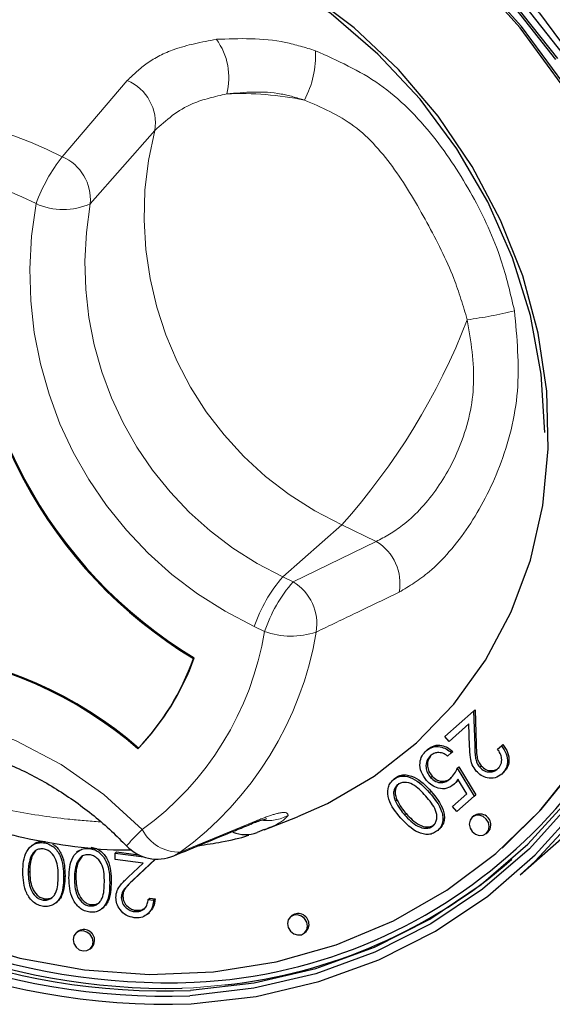
# Model space of a CAD drawing. Units: millimetres. Extents: x 5 to 415, y 5 to 292.
# Drawn here: x 339 to 341, y 107 to 111 of the extents above; entities that cross this region are included whole.
import ezdxf

# ---------------------------------------------------------------- set-up
doc = ezdxf.new("R2010")
doc.units = ezdxf.units.MM
doc.linetypes.add('PHANTOM', pattern=[12.7, 6.35, -1.27, 1.27, -1.27, 1.27, -1.27])

msp = doc.modelspace()

# ---------------------------------------------------------------- linework, layer by layer
at = {"color": 8, "linetype": 'PHANTOM', "lineweight": 18}
for p, q in [((338.9975, 110.8401), (339.3015, 111.1963)), ((339.43, 110.9629), (339.1283, 110.6204)), ((340.3044, 109.1198), (340.0286, 108.8766)), ((340.4653, 109.0417), (340.3044, 109.1198)), ((340.0765, 108.8533), (340.4653, 109.0417)), ((340.0286, 108.8766), (340.0765, 108.8533)), ((339.943, 108.6212), (339.8951, 108.6445)), ((340.9258, 108.0885), (340.9329, 108.0948)), ((340.7145, 107.8679), (340.7215, 107.8741)), ((339.5492, 107.59), (339.911, 107.7394)), ((339.0035, 107.4738), (339.0105, 107.4801)), ((339.2193, 107.4466), (339.2264, 107.4529)), ((339.3263, 107.4574), (339.3334, 107.4636))]:
    msp.add_line(p, q, dxfattribs=at)
for p, q in [((340.7858, 108.1306), (340.9206, 108.2495)), ((340.9206, 108.2495), (340.9277, 108.2558)), ((340.9206, 108.2495), (340.9258, 108.0885)), ((340.9277, 108.2558), (340.9329, 108.0948)), ((340.8985, 108.189), (340.8061, 108.1075)), ((340.9018, 108.0851), (340.8985, 108.189)), ((340.8061, 108.1075), (340.7858, 108.1306)), ((341.0504, 108.087), (341.0574, 108.0933)), ((340.6998, 108.065), (340.7069, 108.0713)), ((340.8163, 108.055), (340.7985, 108.0393)), ((340.8163, 108.055), (340.8234, 108.0612)), ((341.0326, 108.0713), (341.0504, 108.087)), ((340.8443, 107.9822), (340.8514, 107.9885)), ((340.8443, 107.9822), (340.9232, 107.8518)), ((340.8514, 107.9885), (340.9302, 107.858)), ((340.9491, 107.9865), (340.9561, 107.9927)), ((341.0518, 107.955), (341.0589, 107.9612)), ((340.5439, 107.9276), (340.551, 107.9338)), ((340.7191, 107.9396), (340.7262, 107.9458)), ((340.8279, 107.9062), (340.835, 107.9124)), ((340.8889, 107.8626), (340.8474, 107.9312)), ((340.8214, 107.8031), (340.8889, 107.8626)), ((340.5552, 107.8278), (340.5622, 107.834)), ((340.9232, 107.8518), (340.8418, 107.78)), ((340.9232, 107.8518), (340.9302, 107.858)), ((340.5975, 107.7646), (340.6046, 107.7708)), ((340.8418, 107.78), (340.8214, 107.8031)), ((339.9418, 107.6945), (340.0969, 107.7557)), ((340.921, 107.7591), (340.9139, 107.7528)), ((339.9414, 107.6953), (339.9081, 107.6821)), ((340.7525, 107.691), (340.7596, 107.6973)), ((340.98, 107.6778), (340.9871, 107.6841)), ((338.9096, 107.6342), (338.9167, 107.6404)), ((341.1383, 107.4841), (341.3434, 107.6649)), ((338.8575, 107.6235), (338.8486, 107.6157)), ((338.8739, 107.5987), (338.8557, 107.5706)), ((339.0733, 107.5963), (339.0645, 107.5885)), ((339.2445, 107.5848), (339.2516, 107.591)), ((339.2445, 107.5848), (339.3791, 107.5678)), ((339.2445, 107.5557), (339.2445, 107.5848)), ((339.2516, 107.591), (339.3539, 107.5781)), ((341.0533, 107.6091), (341.0603, 107.6153)), ((338.8486, 107.5643), (338.8557, 107.5706)), ((339.0644, 107.5371), (339.0715, 107.5434)), ((339.0897, 107.5715), (339.0715, 107.5434)), ((339.3751, 107.5393), (339.2445, 107.5557)), ((339.3049, 107.4726), (339.3751, 107.5393)), ((339.4322, 107.5579), (339.3263, 107.4574)), ((339.4327, 107.5579), (339.3334, 107.4636)), ((338.838, 107.4946), (338.845, 107.5008)), ((339.0538, 107.4674), (339.0609, 107.4736)), ((338.9088, 107.366), (338.9159, 107.3722)), ((338.9673, 107.3532), (338.9761, 107.3609)), ((339.2733, 107.3774), (339.2804, 107.3836)), ((339.3992, 107.3694), (339.4063, 107.3757)), ((339.3992, 107.3694), (339.4244, 107.3663)), ((339.4063, 107.3757), (339.4315, 107.3725)), ((339.4244, 107.3663), (339.4315, 107.3725)), ((339.1247, 107.3388), (339.1317, 107.345)), ((339.1832, 107.326), (339.192, 107.3337)), ((339.3342, 107.3124), (339.3412, 107.3186)), ((339.3958, 107.3007), (339.4047, 107.3085)), ((340.0713, 107.2939), (340.0642, 107.2876)), ((339.069, 107.2192), (339.0619, 107.213)), ((340.1303, 107.2126), (340.1374, 107.2189)), ((339.128, 107.138), (339.1351, 107.1442))]:
    msp.add_line(p, q)
at = {"flags": 128}
for points in [[(337.0374, 112.1341), (337.0758, 112.1672), (337.3091, 112.3414), (337.5626, 112.487), (337.8334, 112.6022), (338.1184, 112.6858), (338.4144, 112.7367), (338.718, 112.7545), (339.0258, 112.7389), (339.3343, 112.6902), (339.6401, 112.6088), (339.9395, 112.4956), (340.2293, 112.352), (340.5062, 112.1796), (340.767, 111.9804), (341.0088, 111.7565), (341.2288, 111.5106), (341.4246, 111.2454)], [(341.3305, 111.1812), (341.1382, 111.4422), (340.9212, 111.6836), (340.6823, 111.9025), (340.4242, 112.0962), (340.1501, 112.2624), (339.8633, 112.399), (339.5673, 112.5044), (339.2657, 112.5773), (339.2657, 112.5773)], [(341.0603, 107.6153), (341.237, 107.789), (341.4172, 108.0126), (341.5694, 108.2582), (341.6918, 108.5229), (341.7829, 108.8033), (341.8417, 109.0961), (341.8674, 109.3978), (341.8597, 109.7046), (341.8187, 110.013), (341.7449, 110.3191), (341.6392, 110.6193), (341.5028, 110.9099), (341.3375, 111.1874), (341.1452, 111.4485), (340.9283, 111.6899), (340.6894, 111.9088), (340.4313, 112.1025), (340.1572, 112.2686), (339.8704, 112.4052), (339.5744, 112.5106), (339.2728, 112.5836)], [(341.2535, 109.5505), (341.2365, 109.8244), (341.1859, 110.0983), (341.1024, 110.3678), (340.9874, 110.6287), (340.8426, 110.8769), (340.6704, 111.1084), (340.4734, 111.3196), (340.2548, 111.5072), (340.0181, 111.6682), (339.7669, 111.8001), (339.5052, 111.9008), (339.2371, 111.9687), (338.9669, 112.0028), (338.6989, 112.0024), (338.4372, 111.9677), (338.186, 111.8991), (337.9492, 111.7977), (337.7306, 111.6652), (337.5337, 111.5036), (337.3615, 111.3154), (337.2167, 111.1038), (337.1626, 111.0047)], [(340.0982, 107.7562), (340.2375, 107.8179), (340.4559, 107.945), (340.6538, 108.1006), (340.8282, 108.2823), (340.9764, 108.4873), (341.0962, 108.7125), (341.1858, 108.9546), (341.2439, 109.2098), (341.2695, 109.4744), (341.2622, 109.7442), (341.2223, 110.0152), (341.1502, 110.2832), (341.047, 110.5443), (340.9144, 110.7945), (340.7544, 111.0299), (340.5693, 111.247), (340.362, 111.4425), (340.1356, 111.6135)], [(341.3045, 111.2949), (341.1022, 111.5516)], [(341.1085, 111.5569), (341.3121, 111.2985)], [(341.3415, 111.3182), (341.1352, 111.58)], [(337.3973, 107.8492), (337.4091, 107.8385), (337.6587, 107.6329), (337.9259, 107.4537), (338.2072, 107.3033), (338.4994, 107.1833), (338.7989, 107.0953), (339.102, 107.0403), (339.4052, 107.0189), (339.7047, 107.0315), (339.9968, 107.0778), (340.2782, 107.1574), (340.5453, 107.2692), (340.7949, 107.4119), (341.0241, 107.5838), (341.23, 107.7827), (341.4101, 108.0064)], [(341.3763, 107.822), (341.1814, 107.6063), (340.9618, 107.4164), (340.7202, 107.2544), (340.4594, 107.1224), (340.1824, 107.0217), (339.8925, 106.9537), (339.5931, 106.9191), (339.5931, 106.9191)], [(339.5968, 106.9443), (339.8943, 106.9787), (340.1823, 107.0463), (340.4574, 107.1462), (340.7165, 107.2774), (340.9565, 107.4383), (341.1746, 107.627), (341.3683, 107.8412)], [(339.5998, 106.8811), (339.9032, 106.9162), (340.1969, 106.9851), (340.4776, 107.0871), (340.7418, 107.2209), (340.9866, 107.385), (341.209, 107.5774), (341.4065, 107.7959)], [(340.9937, 107.7094), (340.9902, 107.7279), (340.98, 107.7445), (340.9649, 107.7566), (340.947, 107.7625), (340.9291, 107.7611), (340.9139, 107.7528), (340.9038, 107.7388), (340.9002, 107.7212), (340.9038, 107.7027), (340.9139, 107.6862), (340.9291, 107.674), (340.947, 107.6682), (340.9649, 107.6695), (340.98, 107.6778), (340.9902, 107.6918), (340.9937, 107.7094)], [(341.4065, 107.7617), (341.2083, 107.5482), (341.1383, 107.4841)], [(340.9871, 107.6841), (340.9973, 107.6981), (341.0008, 107.7157)], [(340.144, 107.2442), (340.1405, 107.2627), (340.1303, 107.2793), (340.1152, 107.2914), (340.0973, 107.2973), (340.0794, 107.2959), (340.0642, 107.2876), (340.0541, 107.2736), (340.0505, 107.256), (340.0541, 107.2375), (340.0642, 107.221), (340.0794, 107.2088), (340.0973, 107.203), (340.1152, 107.2043), (340.1303, 107.2126), (340.1405, 107.2266), (340.144, 107.2442)], [(339.1417, 107.1696), (339.1382, 107.1881), (339.128, 107.2046), (339.1129, 107.2168), (339.095, 107.2226), (339.0771, 107.2213), (339.0619, 107.213), (339.0517, 107.1989), (339.0482, 107.1814), (339.0517, 107.1629), (339.0619, 107.1463), (339.0771, 107.1342), (339.095, 107.1283), (339.1129, 107.1297), (339.128, 107.138), (339.1382, 107.152), (339.1417, 107.1696)], [(340.1374, 107.2189), (340.1475, 107.2329), (340.1511, 107.2505)], [(339.1351, 107.1442), (339.1452, 107.1582), (339.1488, 107.1758)]]:
    msp.add_lwpolyline(points, dxfattribs=at)
at = {"color": 8, "linetype": 'PHANTOM', "lineweight": 18, "flags": 128}
for points in [[(337.2734, 107.9928), (337.458, 108.106), (337.6602, 108.1888), (337.8757, 108.2396), (338.1, 108.2573), (338.3286, 108.2415), (338.5566, 108.1925), (338.7794, 108.1114), (338.9924, 107.9999), (339.191, 107.8602), (339.3713, 107.6953)], [(339.8774, 107.7207), (339.8824, 107.7228), (339.911, 107.7394)], [(339.5187, 107.5729), (339.5223, 107.5744), (339.5492, 107.59)], [(339.7571, 106.9694), (339.6109, 106.9567), (339.5571, 106.9541)]]:
    msp.add_lwpolyline(points, dxfattribs=at)
at = {"color": 8, "linetype": 'PHANTOM', "lineweight": 18}
for centre, radius, start, end in [((339.4756, 111.2108), 0.3005, 345.1189, 36.2939), ((339.7375, 111.3137), 0.4441, 331.9714, 2.8107), ((339.2159, 110.9971), 0.2168, 350.9117, 66.7444), ((339.8305, 109.6301), 1.505, 78.539, 92.4571), ((338.1418, 109.1693), 1.8772, 62.8819, 102.7566), ((340.9743, 110.5665), 1.5943, 165.6056, 245.1557), ((338.1044, 109.1169), 1.6898, 62.8819, 102.7566), ((339.616, 110.3496), 0.7894, 141.5857, 159.8986), ((338.9102, 110.6393), 0.2189, 355.0424, 66.5007), ((340.67, 110.2962), 1.8245, 169.7497, 244.8657), ((339.002, 110.9026), 0.3092, 245.6847, 294.1089), ((340.7158, 110.3357), 1.6129, 169.8328, 244.7826), ((340.6036, 112.2121), 2.1532, 277.672, 283.6459), ((337.9463, 111.2219), 3.159, 318.2842, 338.7735), ((340.3474, 108.8454), 0.229, 349.8203, 58.9864), ((340.5503, 108.4219), 0.692, 138.928, 161.2371), ((340.5982, 108.3987), 0.692, 138.928, 161.2371), ((339.9584, 108.657), 0.2292, 350.3721, 58.9576), ((338.5264, 108.8564), 1.436, 306.0434, 350.5761), ((338.6106, 108.8798), 1.5953, 306.0434, 350.5761), ((340.0674, 108.9664), 0.3669, 250.1808, 288.5829), ((339.9576, 107.9378), 0.2004, 262.0049, 298.4329), ((339.9251, 107.0893), 0.8209, 132.4207, 139.8164), ((339.545, 107.7857), 0.1958, 207.5097, 271.2368)]:
    msp.add_arc(centre, radius, start, end, dxfattribs=at)
for centre, radius, start, end in [((340.7343, 110.3552), 2.1737, 177.3807, 238.8726), ((340.7379, 110.3583), 2.1737, 177.3807, 238.8726), ((339.4998, 109.3878), 2.4085, 272.7341, 354.3025), ((338.1068, 106.6422), 1.8957, 48.9972, 116.6694), ((338.1103, 106.6453), 1.8957, 48.9972, 116.6694), ((338.4925, 108.8933), 1.1871, 316.2828, 340.3682), ((338.4961, 108.8964), 1.1871, 316.2828, 340.3682), ((339.4831, 110.0758), 3.1968, 222.7287, 272.0926), ((339.4801, 110.0712), 3.1542, 225.216, 272.0535), ((339.4765, 110.0532), 3.1113, 225.6909, 272.2165), ((339.4941, 110.0701), 3.1166, 225.999, 271.1591), ((339.4946, 110.0672), 3.0876, 226.3026, 272.2275), ((340.9502, 107.7176), 0.0507, 357.8164, 125.1376), ((339.853, 107.8337), 0.1613, 248.6517, 289.9642), ((339.442, 107.7576), 0.2, 223.8985, 292.5305), ((339.496, 109.3945), 2.4392, 276.146, 311.1042), ((340.1004, 107.2524), 0.0507, 357.8164, 125.1376), ((339.0981, 107.1777), 0.0507, 357.8164, 125.1376)]:
    msp.add_arc(centre, radius, start, end)
for points, knots in [([(339.3015, 111.1963), (339.3305, 111.2244), (339.3895, 111.2814), (339.5278, 111.3526), (339.6494, 111.3757), (339.7178, 111.3887)], [0, 0, 0, 0, 0.297166, 0.604518, 1, 1, 1, 1]), ([(339.7178, 111.3887), (339.8245, 111.3928), (339.9758, 111.3986), (340.1344, 111.3499), (340.1811, 111.3355)], [0, 0, 0, 0, 0.705154, 1, 1, 1, 1]), ([(340.1811, 111.3355), (340.2843, 111.2895), (340.4914, 111.1971), (340.7371, 110.9453), (340.9205, 110.6623), (341.0492, 110.3876), (341.0928, 110.2001), (341.1116, 110.1197)], [0, 0, 0, 0, 0.217659, 0.436921, 0.641523, 0.846211, 1, 1, 1, 1]), ([(339.766, 111.1337), (339.7108, 111.121), (339.5701, 111.0887), (339.4829, 111.0104), (339.43, 110.9629)], [0, 0, 0, 0, 0.392803, 1, 1, 1, 1]), ([(340.1295, 111.105), (340.0932, 111.1157), (339.9685, 111.1524), (339.85, 111.1414), (339.766, 111.1337)], [0, 0, 0, 0, 0.291091, 1, 1, 1, 1]), ([(340.891, 110.0781), (340.8715, 110.143), (340.824, 110.3009), (340.7044, 110.5341), (340.5608, 110.7813), (340.3727, 111), (340.2097, 111.0704), (340.1295, 111.105)], [0, 0, 0, 0, 0.151177, 0.368233, 0.58511, 0.79617, 1, 1, 1, 1]), ([(341.1116, 110.1197), (341.1233, 109.9944), (341.1467, 109.7459), (341.0548, 109.3898), (340.9003, 109.0976), (340.7266, 108.8974), (340.6195, 108.833), (340.5727, 108.805)], [0, 0, 0, 0, 0.217573, 0.431524, 0.631674, 0.839195, 1, 1, 1, 1]), ([(340.4653, 109.0417), (340.5062, 109.0637), (340.5991, 109.1137), (340.7456, 109.2677), (340.8726, 109.4964), (340.9397, 109.7815), (340.9074, 109.9783), (340.891, 110.0781)], [0, 0, 0, 0, 0.165976, 0.377096, 0.57578, 0.784896, 1, 1, 1, 1]), ([(340.5727, 108.805), (340.5072, 108.7735), (340.3778, 108.7114), (340.2483, 108.6493), (340.1843, 108.6186)], [0, 0, 0, 0, 0.505982, 1, 1, 1, 1]), ([(338.553, 107.8298), (338.6182, 107.8147), (338.777, 107.7779), (338.985, 107.7465), (339.1246, 107.7352), (339.1747, 107.7312)], [0, 0, 0, 0, 0.3086994, 0.7519241, 1, 1, 1, 1]), ([(339.911, 107.7394), (339.9384, 107.7498), (339.9941, 107.7709), (340.0492, 107.7798), (340.0516, 107.7681), (340.053, 107.7615)], [0, 0, 0, 0, 0.2971657, 0.6045184, 1, 1, 1, 1]), ([(340.053, 107.7615), (340.0386, 107.7454), (340.0212, 107.726), (339.9533, 107.6999), (339.9414, 107.6953)], [0, 0, 0, 0, 0.825687, 1, 1, 1, 1])]:
    msp.add_open_spline(points, degree=3, knots=knots, dxfattribs=at)
for points, knots in [([(337.4622, 107.8937), (337.4872, 107.9111), (337.5638, 107.9642), (337.7052, 108.0346), (337.8894, 108.0928), (338.0841, 108.1214), (338.2848, 108.1203), (338.4871, 108.0894), (338.6869, 108.0296), (338.88, 107.9421), (339.0622, 107.8285), (339.2004, 107.7169), (339.2746, 107.6423), (339.2979, 107.619)], [0, 0, 0, 0, 0.04936, 0.1513, 0.253087, 0.354441, 0.455307, 0.555723, 0.655774, 0.755552, 0.855136, 0.954585, 1, 1, 1, 1]), ([(340.7069, 108.0713), (340.7163, 108.0778), (340.735, 108.0908), (340.7694, 108.0906), (340.7998, 108.0801), (340.8155, 108.0675), (340.8234, 108.0612)], [0, 0, 0, 0, 0.279625, 0.559019, 0.77938, 1, 1, 1, 1]), ([(340.9329, 108.0948), (340.9331, 108.0753), (340.9335, 108.0481), (340.9415, 108.0125), (340.9513, 107.9993), (340.9561, 107.9927)], [0, 0, 0, 0, 0.560717, 0.780532, 1, 1, 1, 1]), ([(341.0574, 108.0933), (341.0659, 108.0813), (341.0829, 108.0574), (341.088, 108.0175), (341.0797, 107.9835), (341.0658, 107.9686), (341.0589, 107.9612)], [0, 0, 0, 0, 0.280029, 0.559515, 0.779668, 1, 1, 1, 1]), ([(340.7005, 107.9247), (340.6914, 107.9374), (340.6731, 107.9628), (340.667, 108.0057), (340.6773, 108.0415), (340.6923, 108.0572), (340.6998, 108.065)], [0, 0, 0, 0, 0.279864, 0.559271, 0.779424, 1, 1, 1, 1]), ([(340.6998, 108.065), (340.7092, 108.0716), (340.7279, 108.0846), (340.7623, 108.0843), (340.7928, 108.0738), (340.8085, 108.0613), (340.8163, 108.055)], [0, 0, 0, 0, 0.279625, 0.559019, 0.77938, 1, 1, 1, 1]), ([(340.7262, 108.0473), (340.7196, 108.0397), (340.7065, 108.0247), (340.7035, 107.9947), (340.71, 107.9669), (340.7208, 107.9529), (340.7262, 107.9458)], [0, 0, 0, 0, 0.279617, 0.559357, 0.779559, 1, 1, 1, 1]), ([(340.7985, 108.0393), (340.7914, 108.0443), (340.7771, 108.0543), (340.7536, 108.0564), (340.7338, 108.0517), (340.724, 108.0446), (340.7191, 108.0411)], [0, 0, 0, 0, 0.28005, 0.559166, 0.779583, 1, 1, 1, 1]), ([(340.9329, 107.969), (340.9258, 107.9786), (340.9117, 107.9979), (340.9037, 108.0389), (340.9025, 108.0676), (340.9018, 108.0851)], [0, 0, 0, 0, 0.279288, 0.559154, 1, 1, 1, 1]), ([(340.9258, 108.0885), (340.9261, 108.069), (340.9265, 108.0419), (340.9345, 108.0063), (340.9442, 107.9931), (340.9491, 107.9865)], [0, 0, 0, 0, 0.560717, 0.780532, 1, 1, 1, 1]), ([(341.0324, 107.9788), (341.0384, 107.9856), (341.0506, 107.9991), (341.0535, 108.0266), (341.0463, 108.0515), (341.0371, 108.0647), (341.0326, 108.0713)], [0, 0, 0, 0, 0.2796987, 0.5588466, 0.7791762, 1, 1, 1, 1]), ([(341.0504, 108.087), (341.0589, 108.0751), (341.0758, 108.0512), (341.0809, 108.0113), (341.0726, 107.9772), (341.0587, 107.9624), (341.0518, 107.955)], [0, 0, 0, 0, 0.280029, 0.559515, 0.779668, 1, 1, 1, 1]), ([(340.7191, 108.0411), (340.7126, 108.0335), (340.6994, 108.0184), (340.6964, 107.9884), (340.7029, 107.9607), (340.7137, 107.9466), (340.7191, 107.9396)], [0, 0, 0, 0, 0.279617, 0.559357, 0.779559, 1, 1, 1, 1]), ([(340.551, 107.9338), (340.5572, 107.9384), (340.5698, 107.9475), (340.6012, 107.9543), (340.6606, 107.9395), (340.6972, 107.9003), (340.7215, 107.8741)], [0, 0, 0, 0, 0.125551, 0.25109, 0.50025, 1, 1, 1, 1]), ([(340.8107, 107.9321), (340.8183, 107.9405), (340.8317, 107.9555), (340.8405, 107.9741), (340.8443, 107.9822)], [0, 0, 0, 0, 0.559416, 1, 1, 1, 1]), ([(341.0518, 107.955), (341.0421, 107.9481), (341.0228, 107.9344), (340.987, 107.9354), (340.9555, 107.9471), (340.9404, 107.9617), (340.9329, 107.969)], [0, 0, 0, 0, 0.27989, 0.559224, 0.779582, 1, 1, 1, 1]), ([(340.9491, 107.9865), (340.956, 107.9803), (340.97, 107.9678), (340.9951, 107.9638), (341.0168, 107.9673), (341.0272, 107.975), (341.0324, 107.9788)], [0, 0, 0, 0, 0.279126, 0.558978, 0.77935, 1, 1, 1, 1]), ([(340.9561, 107.9927), (340.9631, 107.9865), (340.9771, 107.974), (341.0022, 107.97), (341.0238, 107.9736), (341.0342, 107.9812), (341.0394, 107.9851)], [0, 0, 0, 0, 0.279126, 0.558978, 0.77935, 1, 1, 1, 1]), ([(340.5796, 107.749), (340.5569, 107.777), (340.5229, 107.8189), (340.517, 107.88), (340.5278, 107.9105), (340.5385, 107.9219), (340.5439, 107.9276)], [0, 0, 0, 0, 0.499407, 0.748743, 0.874372, 1, 1, 1, 1]), ([(340.5439, 107.9276), (340.5502, 107.9321), (340.5627, 107.9413), (340.5942, 107.9481), (340.6536, 107.9333), (340.6901, 107.894), (340.7145, 107.8679)], [0, 0, 0, 0, 0.125551, 0.25109, 0.50025, 1, 1, 1, 1]), ([(340.5707, 107.9102), (340.566, 107.9046), (340.5565, 107.8935), (340.5511, 107.8659), (340.558, 107.8461), (340.5622, 107.834)], [0, 0, 0, 0, 0.280257, 0.560781, 1, 1, 1, 1]), ([(340.6967, 107.8521), (340.6781, 107.873), (340.6501, 107.9043), (340.6039, 107.9182), (340.5787, 107.9143), (340.5687, 107.9074), (340.5637, 107.904)], [0, 0, 0, 0, 0.500291, 0.749086, 0.874606, 1, 1, 1, 1]), ([(340.8279, 107.9062), (340.8174, 107.899), (340.7964, 107.8845), (340.7577, 107.8864), (340.7243, 107.9008), (340.7085, 107.9167), (340.7005, 107.9247)], [0, 0, 0, 0, 0.279688, 0.559025, 0.779292, 1, 1, 1, 1]), ([(340.7191, 107.9396), (340.7267, 107.9324), (340.7419, 107.9182), (340.7701, 107.9131), (340.7937, 107.919), (340.8051, 107.9277), (340.8107, 107.9321)], [0, 0, 0, 0, 0.279539, 0.558617, 0.779047, 1, 1, 1, 1]), ([(340.7262, 107.9458), (340.7338, 107.9387), (340.7489, 107.9244), (340.7772, 107.9193), (340.8008, 107.9252), (340.8121, 107.934), (340.8178, 107.9384)], [0, 0, 0, 0, 0.279539, 0.558617, 0.779047, 1, 1, 1, 1]), ([(340.8474, 107.9312), (340.8443, 107.9261), (340.8387, 107.9169), (340.8312, 107.9095), (340.8279, 107.9062)], [0, 0, 0, 0, 0.560064, 1, 1, 1, 1]), ([(340.8488, 107.9289), (340.8474, 107.9268), (340.8435, 107.9206), (340.8383, 107.9157), (340.835, 107.9124)], [0, 0, 0, 0, 0.352213, 1, 1, 1, 1]), ([(340.5637, 107.904), (340.5589, 107.8984), (340.5494, 107.8873), (340.544, 107.8597), (340.5509, 107.8399), (340.5552, 107.8278)], [0, 0, 0, 0, 0.280257, 0.560781, 1, 1, 1, 1]), ([(340.7145, 107.8679), (340.7374, 107.8403), (340.7661, 107.8059), (340.7774, 107.7558), (340.7764, 107.731), (340.7685, 107.708), (340.7578, 107.6967), (340.7525, 107.691)], [0, 0, 0, 0, 0.498702, 0.624177, 0.749467, 0.874745, 1, 1, 1, 1]), ([(340.7215, 107.8741), (340.7445, 107.8466), (340.7732, 107.8121), (340.7845, 107.762), (340.7834, 107.7372), (340.7756, 107.7142), (340.7649, 107.7029), (340.7596, 107.6973)], [0, 0, 0, 0, 0.498702, 0.624177, 0.749467, 0.874745, 1, 1, 1, 1]), ([(340.5552, 107.8278), (340.5618, 107.8152), (340.5736, 107.7927), (340.5902, 107.7732), (340.5975, 107.7646)], [0, 0, 0, 0, 0.559599, 1, 1, 1, 1]), ([(340.5622, 107.834), (340.5688, 107.8214), (340.5807, 107.7989), (340.5973, 107.7794), (340.6046, 107.7708)], [0, 0, 0, 0, 0.559599, 1, 1, 1, 1]), ([(340.7316, 107.7136), (340.7357, 107.7181), (340.7439, 107.7272), (340.7489, 107.7457), (340.7488, 107.7653), (340.7378, 107.8042), (340.715, 107.8308), (340.6967, 107.8521)], [0, 0, 0, 0, 0.125139, 0.250418, 0.375519, 0.500847, 1, 1, 1, 1]), ([(340.6046, 107.7708), (340.6238, 107.7506), (340.6525, 107.7203), (340.6983, 107.7057), (340.7236, 107.7094), (340.7336, 107.7163), (340.7386, 107.7198)], [0, 0, 0, 0, 0.500072, 0.749021, 0.874598, 1, 1, 1, 1]), ([(338.5339, 107.7371), (338.5672, 107.7264), (338.6614, 107.6963), (338.825, 107.6539), (339.0365, 107.6167), (339.2073, 107.5992), (339.3038, 107.6009), (339.3229, 107.6012)], [0, 0, 0, 0, 0.125385, 0.354478, 0.618778, 0.924851, 1, 1, 1, 1]), ([(339.8787, 107.7212), (339.8787, 107.7213), (339.9027, 107.7316), (339.9294, 107.7408), (339.9548, 107.747), (339.9518, 107.7466), (339.9511, 107.7465)], [0, 0, 0, 0, 0.000934, 0.510677, 0.891333, 1, 1, 1, 1]), ([(340.7525, 107.691), (340.7462, 107.6864), (340.7336, 107.6772), (340.7019, 107.6701), (340.642, 107.684), (340.6046, 107.723), (340.5796, 107.749)], [0, 0, 0, 0, 0.1256001, 0.2511969, 0.5005813, 1, 1, 1, 1]), ([(340.5975, 107.7646), (340.6167, 107.7443), (340.6454, 107.714), (340.6912, 107.6995), (340.7165, 107.7032), (340.7265, 107.7101), (340.7316, 107.7136)], [0, 0, 0, 0, 0.500072, 0.749021, 0.874598, 1, 1, 1, 1]), ([(339.5183, 107.5726), (339.6154, 107.613), (339.737, 107.6637), (339.854, 107.7109), (339.8776, 107.7204)], [0, 0, 0, 0, 0.7986, 1, 1, 1, 1]), ([(338.8128, 107.4978), (338.8143, 107.5316), (338.8167, 107.5822), (338.8548, 107.6243), (338.8849, 107.6353), (338.9014, 107.6346), (338.9096, 107.6342)], [0, 0, 0, 0, 0.499407, 0.748743, 0.874372, 1, 1, 1, 1]), ([(338.8588, 107.6205), (338.8623, 107.6247), (338.8707, 107.6351), (338.8922, 107.6412), (338.9085, 107.6407), (338.9167, 107.6404)], [0, 0, 0, 0, 0.2579579, 0.6289819, 1, 1, 1, 1]), ([(338.9096, 107.6342), (338.9178, 107.6325), (338.9342, 107.6291), (338.964, 107.6105), (339.0009, 107.5584), (339.0024, 107.5077), (339.0035, 107.4738)], [0, 0, 0, 0, 0.125551, 0.25109, 0.50025, 1, 1, 1, 1]), ([(339.6338, 107.6203), (339.6707, 107.6259), (339.7557, 107.6387), (339.8329, 107.6567), (339.8674, 107.6691), (339.8694, 107.6698)], [0, 0, 0, 0, 0.41932, 0.966424, 1, 1, 1, 1]), ([(338.9088, 107.6053), (338.9011, 107.6053), (338.8858, 107.6053), (338.8621, 107.5921), (338.8537, 107.5749), (338.8486, 107.5643)], [0, 0, 0, 0, 0.280257, 0.560781, 1, 1, 1, 1]), ([(338.9783, 107.4769), (338.9781, 107.5033), (338.9778, 107.543), (338.9508, 107.585), (338.928, 107.6008), (338.9152, 107.6038), (338.9088, 107.6053)], [0, 0, 0, 0, 0.500291, 0.749086, 0.874606, 1, 1, 1, 1]), ([(338.9519, 107.6271), (338.9557, 107.625), (338.9744, 107.6145), (339.0074, 107.5634), (339.0093, 107.5134), (339.0105, 107.4801)], [0, 0, 0, 0, 0.077333, 0.384302, 1, 1, 1, 1]), ([(339.0286, 107.4706), (339.0302, 107.5044), (339.0326, 107.555), (339.0707, 107.5971), (339.1007, 107.6081), (339.1172, 107.6074), (339.1255, 107.607)], [0, 0, 0, 0, 0.499407, 0.748743, 0.874372, 1, 1, 1, 1]), ([(339.1255, 107.607), (339.1337, 107.6053), (339.1501, 107.6019), (339.1799, 107.5833), (339.2167, 107.5312), (339.2183, 107.4805), (339.2193, 107.4466)], [0, 0, 0, 0, 0.125551, 0.25109, 0.50025, 1, 1, 1, 1]), ([(339.1326, 107.6132), (339.1408, 107.6115), (339.1571, 107.6081), (339.1869, 107.5896), (339.2238, 107.5374), (339.2254, 107.4867), (339.2264, 107.4529)], [0, 0, 0, 0, 0.125551, 0.25109, 0.50025, 1, 1, 1, 1]), ([(338.8486, 107.5643), (338.845, 107.5517), (338.8386, 107.5292), (338.8382, 107.5052), (338.838, 107.4946)], [0, 0, 0, 0, 0.559599, 1, 1, 1, 1]), ([(338.8557, 107.5706), (338.8521, 107.558), (338.8457, 107.5355), (338.8452, 107.5114), (338.845, 107.5008)], [0, 0, 0, 0, 0.559599, 1, 1, 1, 1]), ([(339.0644, 107.5371), (339.0609, 107.5245), (339.0545, 107.502), (339.054, 107.478), (339.0538, 107.4674)], [0, 0, 0, 0, 0.559599, 1, 1, 1, 1]), ([(339.0715, 107.5434), (339.0679, 107.5308), (339.0616, 107.5083), (339.0611, 107.4842), (339.0609, 107.4736)], [0, 0, 0, 0, 0.559599, 1, 1, 1, 1]), ([(339.1247, 107.5781), (339.117, 107.5781), (339.1016, 107.5781), (339.078, 107.5649), (339.0696, 107.5477), (339.0644, 107.5371)], [0, 0, 0, 0, 0.280257, 0.560781, 1, 1, 1, 1]), ([(339.1941, 107.4497), (339.1939, 107.4761), (339.1936, 107.5158), (339.1667, 107.5578), (339.1439, 107.5736), (339.1311, 107.5766), (339.1247, 107.5781)], [0, 0, 0, 0, 0.500291, 0.749086, 0.874606, 1, 1, 1, 1]), ([(338.9096, 107.3368), (338.9014, 107.3386), (338.8849, 107.342), (338.8547, 107.3605), (338.8168, 107.4125), (338.8144, 107.4637), (338.8128, 107.4978)], [0, 0, 0, 0, 0.1256, 0.251197, 0.500581, 1, 1, 1, 1]), ([(338.838, 107.4946), (338.839, 107.4682), (338.8406, 107.4286), (338.8668, 107.3864), (338.8895, 107.3704), (338.9024, 107.3675), (338.9088, 107.366)], [0, 0, 0, 0, 0.500072, 0.749021, 0.874598, 1, 1, 1, 1]), ([(338.845, 107.5008), (338.8461, 107.4744), (338.8476, 107.4349), (338.8739, 107.3927), (338.8966, 107.3767), (338.9094, 107.3737), (338.9159, 107.3722)], [0, 0, 0, 0, 0.500072, 0.749021, 0.874598, 1, 1, 1, 1]), ([(338.9088, 107.366), (338.9152, 107.3658), (338.9281, 107.3655), (338.9452, 107.3733), (338.9588, 107.3855), (338.9773, 107.4176), (338.9779, 107.4505), (338.9783, 107.4769)], [0, 0, 0, 0, 0.1251388, 0.2504182, 0.3755189, 0.5008471, 1, 1, 1, 1]), ([(339.0035, 107.4738), (339.0024, 107.4402), (339.001, 107.3981), (338.9749, 107.3589), (338.9566, 107.3443), (338.9342, 107.3358), (338.9178, 107.3365), (338.9096, 107.3368)], [0, 0, 0, 0, 0.498702, 0.624177, 0.749467, 0.874745, 1, 1, 1, 1]), ([(339.0105, 107.4801), (339.0091, 107.4468), (339.0073, 107.4053), (338.9853, 107.3687), (338.9769, 107.3625), (338.9747, 107.3609)], [0, 0, 0, 0, 0.746032, 0.933735, 1, 1, 1, 1]), ([(339.1255, 107.3097), (339.1172, 107.3114), (339.1007, 107.3148), (339.0706, 107.3333), (339.0327, 107.3853), (339.0303, 107.4365), (339.0286, 107.4706)], [0, 0, 0, 0, 0.1256001, 0.2511969, 0.5005813, 1, 1, 1, 1]), ([(339.0538, 107.4674), (339.0549, 107.441), (339.0564, 107.4014), (339.0827, 107.3592), (339.1054, 107.3432), (339.1182, 107.3403), (339.1247, 107.3388)], [0, 0, 0, 0, 0.500072, 0.749021, 0.874598, 1, 1, 1, 1]), ([(339.0609, 107.4736), (339.0619, 107.4472), (339.0635, 107.4077), (339.0898, 107.3655), (339.1125, 107.3495), (339.1253, 107.3465), (339.1317, 107.345)], [0, 0, 0, 0, 0.500072, 0.749021, 0.874598, 1, 1, 1, 1]), ([(339.1247, 107.3388), (339.1311, 107.3386), (339.144, 107.3383), (339.161, 107.3461), (339.1746, 107.3583), (339.1932, 107.3904), (339.1937, 107.4233), (339.1941, 107.4497)], [0, 0, 0, 0, 0.125139, 0.250418, 0.375519, 0.500847, 1, 1, 1, 1]), ([(339.2193, 107.4466), (339.2182, 107.413), (339.2169, 107.3709), (339.1907, 107.3317), (339.1725, 107.3171), (339.1501, 107.3086), (339.1337, 107.3093), (339.1255, 107.3097)], [0, 0, 0, 0, 0.498702, 0.624177, 0.749467, 0.874745, 1, 1, 1, 1]), ([(339.2264, 107.4529), (339.2249, 107.4196), (339.2231, 107.3781), (339.2011, 107.3415), (339.1927, 107.3353), (339.1905, 107.3337)], [0, 0, 0, 0, 0.746032, 0.933735, 1, 1, 1, 1]), ([(339.2481, 107.3783), (339.2492, 107.3894), (339.2515, 107.4115), (339.274, 107.4426), (339.2931, 107.4612), (339.3049, 107.4726)], [0, 0, 0, 0, 0.279288, 0.559154, 1, 1, 1, 1]), ([(339.3263, 107.4574), (339.3129, 107.4451), (339.2941, 107.428), (339.2755, 107.4002), (339.274, 107.385), (339.2733, 107.3774)], [0, 0, 0, 0, 0.560717, 0.780532, 1, 1, 1, 1]), ([(339.3334, 107.4636), (339.32, 107.4513), (339.3012, 107.4343), (339.2826, 107.4064), (339.2811, 107.3912), (339.2804, 107.3836)], [0, 0, 0, 0, 0.560717, 0.780532, 1, 1, 1, 1]), ([(338.9159, 107.3722), (338.9222, 107.3721), (338.935, 107.3718), (338.9495, 107.3777), (338.9558, 107.3838), (338.9578, 107.3857)], [0, 0, 0, 0, 0.407413, 0.815285, 1, 1, 1, 1]), ([(339.1317, 107.345), (339.1381, 107.3449), (339.1509, 107.3447), (339.1654, 107.3505), (339.1717, 107.3566), (339.1736, 107.3585)], [0, 0, 0, 0, 0.407413, 0.815285, 1, 1, 1, 1]), ([(339.3329, 107.2835), (339.3204, 107.2863), (339.2954, 107.2918), (339.2676, 107.3183), (339.2507, 107.3484), (339.249, 107.3683), (339.2481, 107.3783)], [0, 0, 0, 0, 0.27989, 0.559224, 0.779582, 1, 1, 1, 1]), ([(339.2733, 107.3774), (339.2745, 107.3685), (339.2768, 107.3507), (339.294, 107.33), (339.3137, 107.3165), (339.3273, 107.3138), (339.3342, 107.3124)], [0, 0, 0, 0, 0.279126, 0.558978, 0.77935, 1, 1, 1, 1]), ([(339.2804, 107.3836), (339.2815, 107.3747), (339.2839, 107.3569), (339.301, 107.3362), (339.3208, 107.3228), (339.3344, 107.32), (339.3412, 107.3186)], [0, 0, 0, 0, 0.279126, 0.558978, 0.77935, 1, 1, 1, 1]), ([(339.4244, 107.3663), (339.4228, 107.3527), (339.4195, 107.3257), (339.3955, 107.2973), (339.3651, 107.2822), (339.3436, 107.2831), (339.3329, 107.2835)], [0, 0, 0, 0, 0.2800291, 0.5595146, 0.7796675, 1, 1, 1, 1]), ([(339.3342, 107.3124), (339.3437, 107.3122), (339.3629, 107.3117), (339.3846, 107.3266), (339.3962, 107.3473), (339.3982, 107.3621), (339.3992, 107.3694)], [0, 0, 0, 0, 0.279699, 0.558847, 0.779176, 1, 1, 1, 1]), ([(339.4315, 107.3725), (339.4301, 107.3587), (339.4276, 107.3333), (339.4106, 107.3163), (339.4028, 107.3085)], [0, 0, 0, 0, 0.543752, 1, 1, 1, 1]), ([(339.3412, 107.3186), (339.351, 107.3181), (339.3684, 107.3173), (339.3809, 107.3276), (339.3864, 107.3321)], [0, 0, 0, 0, 0.564365, 1, 1, 1, 1])]:
    msp.add_open_spline(points, degree=3, knots=knots)

doc.saveas('drawing.dxf')
